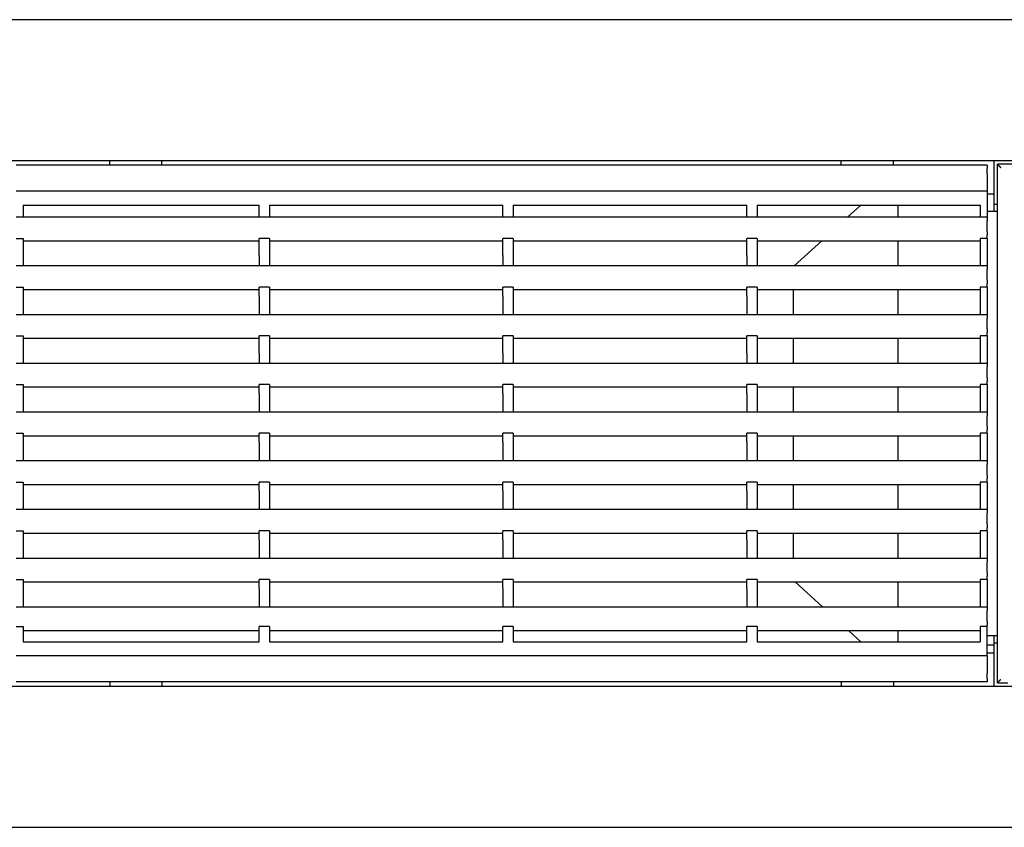
# Model space of a CAD drawing. Extents: x -323 to -198, y 209 to 238.
# Drawn here: x -261 to -225, y 209 to 238 of the extents above; entities that cross this region are included whole.
import ezdxf

# ---------------------------------------------------------------- set-up
doc = ezdxf.new("R2010")
doc.units = 0
doc.linetypes.add('DASHED', pattern=[15, 7, -8])
doc.layers.get('0').update_dxf_attribs({"linetype": 'CONTINUOUS'})

msp = doc.modelspace()

# ---------------------------------------------------------------- linework, layer by layer
at = {"linetype": 'Continuous'}
for p, q in [((-210.7579354838712, 238.180645486294), (-310.5579354838712, 238.180645486294)), ((-257.4704354838713, 233.118145486294), (-263.8454354838713, 233.118145486294)), ((-257.3829354838712, 232.961895486294), (-260.7391854838712, 232.961895486294)), ((-255.0954354838712, 233.118145486294), (-257.4704354838713, 233.118145486294)), ((-257.3829354838712, 233.118145486294), (-257.3829354838712, 233.086895486294)), ((-257.3829354838712, 232.961895486294), (-257.3829354838712, 233.086895486294)), ((-255.5079354838712, 232.961895486294), (-257.3829354838712, 232.961895486294)), ((-255.5079354838712, 233.118145486294), (-255.5079354838712, 233.086895486294)), ((-255.5079354838712, 232.961895486294), (-255.5079354838712, 233.086895486294)), ((-231.1329354838712, 232.961895486294), (-255.5079354838712, 232.961895486294)), ((-231.2204354838712, 233.118145486294), (-255.0954354838712, 233.118145486294)), ((-228.8454354838712, 233.118145486294), (-231.2204354838712, 233.118145486294)), ((-231.1329354838712, 233.118145486294), (-231.1329354838712, 233.086895486294)), ((-231.1329354838712, 232.961895486294), (-231.1329354838712, 233.086895486294)), ((-229.2579354838712, 232.961895486294), (-231.1329354838712, 232.961895486294)), ((-229.2579354838712, 233.118145486294), (-229.2579354838712, 233.086895486294)), ((-229.2579354838712, 232.961895486294), (-229.2579354838712, 233.086895486294)), ((-225.9016854838712, 232.961895486294), (-229.2579354838712, 232.961895486294)), ((-225.6579354838712, 233.118145486294), (-228.8454354838712, 233.118145486294)), ((-225.9016854838712, 232.961895486294), (-225.9016854838712, 232.836895486294)), ((-225.9016854838712, 232.649395486294), (-225.9016854838712, 232.836895486294)), ((-210.8454354838712, 233.118145486294), (-225.6579354838712, 233.118145486294)), ((-225.6579354838712, 233.118145486294), (-225.6579354838712, 232.305645486294)), ((-224.9704354838712, 232.993145486294), (-225.5329354838712, 232.993145486294)), ((-225.5329354838712, 231.5250918940029), (-225.5329354838712, 232.993145486294)), ((-225.9016854838712, 232.649395486294), (-225.9016854838712, 232.024395486294)), ((-225.6579354838712, 232.305645486294), (-225.6579354838712, 231.930645486294)), ((-225.9016854838712, 232.024395486294), (-260.7391854838712, 232.024395486294)), ((-225.9016854838712, 232.024395486294), (-225.9016854838712, 231.086895486294)), ((-225.9016854838712, 231.930645486294), (-225.6579354838712, 231.930645486294)), ((-225.6579354838712, 231.930645486294), (-225.6579354838712, 231.555645486294)), ((-260.4891854838712, 231.524395486294), (-252.0266854838712, 231.524395486294)), ((-260.4891854838712, 231.524395486294), (-260.4891854838712, 231.086895486294)), ((-252.0266854838712, 231.086895486294), (-252.0266854838712, 231.524395486294)), ((-251.6516854838712, 231.524395486294), (-251.6516854838712, 231.086895486294)), ((-251.6516854838712, 231.524395486294), (-243.2766854838712, 231.524395486294)), ((-243.2766854838712, 231.086895486294), (-243.2766854838712, 231.524395486294)), ((-242.9016854838712, 231.524395486294), (-242.9016854838712, 231.086895486294)), ((-242.9016854838712, 231.524395486294), (-234.5266854838712, 231.524395486294)), ((-234.5266854838712, 231.086895486294), (-234.5266854838712, 231.524395486294)), ((-234.1516854838712, 231.524395486294), (-234.1516854838712, 231.086895486294)), ((-234.1516854838712, 231.524395486294), (-226.1516854838712, 231.524395486294)), ((-230.4290028647195, 231.524395486294), (-230.9077193604086, 231.086895486294)), ((-229.0954354838712, 231.086895486294), (-229.0954354838712, 231.524395486294)), ((-226.1516854838712, 231.524395486294), (-226.1516854838712, 231.086895486294)), ((-225.6579354838712, 231.555645486294), (-225.6579354838712, 231.305645486294)), ((-225.6579354838712, 231.555645486294), (-225.5329354838712, 231.555645486294)), ((-225.5329354838712, 231.305645486294), (-225.5329354838712, 231.5250918940029)), ((-260.4891854838712, 231.086895486294), (-260.7391854838712, 231.086895486294)), ((-252.0266854838712, 231.086895486294), (-260.4891854838712, 231.086895486294)), ((-251.6516854838712, 231.086895486294), (-252.0266854838712, 231.086895486294)), ((-243.2766854838712, 231.086895486294), (-251.6516854838712, 231.086895486294)), ((-242.9016854838712, 231.086895486294), (-243.2766854838712, 231.086895486294)), ((-234.5266854838712, 231.086895486294), (-242.9016854838712, 231.086895486294)), ((-234.1516854838712, 231.086895486294), (-234.5266854838712, 231.086895486294)), ((-226.1516854838712, 231.086895486294), (-234.1516854838712, 231.086895486294)), ((-225.9016854838712, 231.086895486294), (-226.1516854838712, 231.086895486294)), ((-225.9016854838712, 231.305645486294), (-225.5329354838712, 231.305645486294)), ((-225.9016854838712, 231.086895486294), (-225.9016854838712, 230.961895486294)), ((-225.5329354838712, 220.4536791284804), (-225.5329354838712, 231.305645486294)), ((-225.9016854838712, 230.5764368830461), (-225.9016854838712, 230.961895486294)), ((-225.9016854838712, 230.5764368830461), (-225.9016854838712, 230.4519125457848)), ((-225.9016854838712, 230.3292628317576), (-225.9016854838712, 230.4519125457848)), ((-260.7391854838712, 230.3292628317576), (-260.4891854838712, 230.3292628317576)), ((-260.4891854838712, 230.3292628317576), (-260.4891854838712, 230.2431738274792)), ((-260.4891854838712, 230.2431738274792), (-252.0266854838712, 230.2431738274792)), ((-260.4891854838712, 230.2431738274792), (-260.4891854838712, 229.711895486294)), ((-251.6516854838712, 230.3292628317576), (-252.0266854838712, 230.3292628317576)), ((-252.0266854838712, 230.2431738274792), (-252.0266854838712, 230.3292628317576)), ((-252.0266854838712, 229.711895486294), (-252.0266854838712, 230.2431738274792)), ((-251.6516854838712, 230.3292628317576), (-251.6516854838712, 230.2431738274792)), ((-251.6516854838712, 230.2431738274792), (-251.6516854838712, 229.711895486294)), ((-251.6516854838712, 230.2431738274792), (-243.2766854838712, 230.2431738274792)), ((-243.2766854838712, 230.2431738274792), (-243.2766854838712, 230.3292628317576)), ((-242.9016854838712, 230.3292628317576), (-243.2766854838712, 230.3292628317576)), ((-243.2766854838712, 229.711895486294), (-243.2766854838712, 230.2431738274792)), ((-242.9016854838712, 230.3292628317576), (-242.9016854838712, 230.2431738274792)), ((-242.9016854838712, 230.2431738274792), (-234.5266854838712, 230.2431738274792)), ((-242.9016854838712, 230.2431738274792), (-242.9016854838712, 229.711895486294)), ((-234.1516854838712, 230.3292628317576), (-234.5266854838712, 230.3292628317576)), ((-234.5266854838712, 230.2431738274792), (-234.5266854838712, 230.3292628317576)), ((-234.5266854838712, 229.711895486294), (-234.5266854838712, 230.2431738274792)), ((-234.1516854838712, 230.3292628317576), (-234.1516854838712, 230.2431738274792)), ((-234.1516854838712, 230.2431738274792), (-234.1516854838712, 229.711895486294)), ((-234.1516854838712, 230.2431738274792), (-226.1516854838712, 230.2431738274792)), ((-231.8309273051968, 230.2431738274792), (-232.8225853431651, 229.336895486294)), ((-229.0954354838712, 229.336895486294), (-229.0954354838712, 230.2431738274792)), ((-225.9016854838712, 230.3292628317576), (-226.1516854838712, 230.3292628317576)), ((-226.1516854838712, 230.3292628317576), (-226.1516854838712, 230.2431738274792)), ((-226.1516854838712, 230.2431738274792), (-226.1516854838712, 229.711895486294)), ((-225.9016854838712, 230.3292628317576), (-225.9016854838712, 229.711895486294)), ((-260.4891854838712, 229.711895486294), (-260.4891854838712, 229.336895486294)), ((-252.0266854838712, 229.711895486294), (-252.0266854838712, 229.336895486294)), ((-251.6516854838712, 229.711895486294), (-251.6516854838712, 229.336895486294)), ((-243.2766854838712, 229.711895486294), (-243.2766854838712, 229.336895486294)), ((-242.9016854838712, 229.711895486294), (-242.9016854838712, 229.336895486294)), ((-234.5266854838712, 229.711895486294), (-234.5266854838712, 229.336895486294)), ((-234.1516854838712, 229.711895486294), (-234.1516854838712, 229.336895486294)), ((-226.1516854838712, 229.711895486294), (-226.1516854838712, 229.336895486294)), ((-225.9016854838712, 229.711895486294), (-225.9016854838712, 229.336895486294)), ((-260.4891854838712, 229.336895486294), (-260.7391854838712, 229.336895486294)), ((-252.0266854838712, 229.336895486294), (-260.4891854838712, 229.336895486294)), ((-251.6516854838712, 229.336895486294), (-252.0266854838712, 229.336895486294)), ((-243.2766854838712, 229.336895486294), (-251.6516854838712, 229.336895486294)), ((-242.9016854838712, 229.336895486294), (-243.2766854838712, 229.336895486294)), ((-234.5266854838712, 229.336895486294), (-242.9016854838712, 229.336895486294)), ((-234.1516854838712, 229.336895486294), (-234.5266854838712, 229.336895486294)), ((-226.1516854838712, 229.336895486294), (-234.1516854838712, 229.336895486294)), ((-225.9016854838712, 229.336895486294), (-226.1516854838712, 229.336895486294)), ((-225.9016854838712, 229.336895486294), (-225.9016854838712, 229.211895486294)), ((-225.9016854838712, 228.8264368830461), (-225.9016854838712, 229.211895486294)), ((-225.9016854838712, 228.8264368830461), (-225.9016854838712, 228.7019125457848)), ((-225.9016854838712, 228.5792628317576), (-225.9016854838712, 228.7019125457848)), ((-260.7391854838712, 228.5792628317576), (-260.4891854838712, 228.5792628317576)), ((-260.4891854838712, 228.5792628317576), (-260.4891854838712, 228.4931738274792)), ((-260.4891854838712, 228.4931738274792), (-252.0266854838712, 228.4931738274792)), ((-260.4891854838712, 228.4931738274792), (-260.4891854838712, 228.2578622330396)), ((-260.4891854838712, 228.2578622330396), (-260.4891854838712, 227.586895486294)), ((-251.6516854838712, 228.5792628317576), (-252.0266854838712, 228.5792628317576)), ((-252.0266854838712, 228.4931738274792), (-252.0266854838712, 228.5792628317576)), ((-252.0266854838712, 228.2578622330396), (-252.0266854838712, 228.4931738274792)), ((-252.0266854838712, 228.2578622330396), (-252.0266854838712, 227.586895486294)), ((-251.6516854838712, 228.5792628317576), (-251.6516854838712, 228.4931738274792)), ((-251.6516854838712, 228.4931738274792), (-251.6516854838712, 228.2578622330396)), ((-251.6516854838712, 228.4931738274792), (-243.2766854838712, 228.4931738274792)), ((-251.6516854838712, 228.2578622330396), (-251.6516854838712, 227.586895486294)), ((-243.2766854838712, 228.4931738274792), (-243.2766854838712, 228.5792628317576)), ((-242.9016854838712, 228.5792628317576), (-243.2766854838712, 228.5792628317576)), ((-243.2766854838712, 228.2578622330396), (-243.2766854838712, 228.4931738274792)), ((-243.2766854838712, 228.2578622330396), (-243.2766854838712, 227.586895486294)), ((-242.9016854838712, 228.5792628317576), (-242.9016854838712, 228.4931738274792)), ((-242.9016854838712, 228.4931738274792), (-242.9016854838712, 228.2578622330396)), ((-242.9016854838712, 228.4931738274792), (-234.5266854838712, 228.4931738274792)), ((-242.9016854838712, 228.2578622330396), (-242.9016854838712, 227.586895486294)), ((-234.1516854838712, 228.5792628317576), (-234.5266854838712, 228.5792628317576)), ((-234.5266854838712, 228.4931738274792), (-234.5266854838712, 228.5792628317576)), ((-234.5266854838712, 228.2578622330396), (-234.5266854838712, 228.4931738274792)), ((-234.5266854838712, 228.2578622330396), (-234.5266854838712, 227.586895486294)), ((-234.1516854838712, 228.5792628317576), (-234.1516854838712, 228.4931738274792)), ((-234.1516854838712, 228.4931738274792), (-234.1516854838712, 228.2578622330396)), ((-234.1516854838712, 228.4931738274792), (-226.1516854838712, 228.4931738274792)), ((-234.1516854838712, 228.2578622330396), (-234.1516854838712, 227.586895486294)), ((-232.8567793785716, 228.4931738274792), (-232.8567793785716, 227.586895486294)), ((-229.0954354838712, 227.586895486294), (-229.0954354838712, 228.4931738274792)), ((-225.9016854838712, 228.5792628317576), (-226.1516854838712, 228.5792628317576)), ((-226.1516854838712, 228.5792628317576), (-226.1516854838712, 228.4931738274792)), ((-226.1516854838712, 228.4931738274792), (-226.1516854838712, 228.2578622330396)), ((-226.1516854838712, 228.2578622330396), (-226.1516854838712, 227.586895486294)), ((-225.9016854838712, 228.5792628317576), (-225.9016854838712, 228.2578622330396)), ((-225.9016854838712, 228.2578622330396), (-225.9016854838712, 227.586895486294)), ((-260.4891854838712, 227.586895486294), (-260.7391854838712, 227.586895486294)), ((-252.0266854838712, 227.586895486294), (-260.4891854838712, 227.586895486294)), ((-251.6516854838712, 227.586895486294), (-252.0266854838712, 227.586895486294)), ((-243.2766854838712, 227.586895486294), (-251.6516854838712, 227.586895486294)), ((-242.9016854838712, 227.586895486294), (-243.2766854838712, 227.586895486294)), ((-234.5266854838712, 227.586895486294), (-242.9016854838712, 227.586895486294)), ((-234.1516854838712, 227.586895486294), (-234.5266854838712, 227.586895486294)), ((-226.1516854838712, 227.586895486294), (-234.1516854838712, 227.586895486294)), ((-225.9016854838712, 227.586895486294), (-226.1516854838712, 227.586895486294)), ((-225.9016854838712, 227.586895486294), (-225.9016854838712, 227.461895486294)), ((-225.9016854838712, 227.0764368830461), (-225.9016854838712, 227.461895486294)), ((-260.7391854838712, 226.8292628317576), (-260.4891854838712, 226.8292628317576)), ((-260.4891854838712, 226.8292628317576), (-260.4891854838712, 226.7431738274792)), ((-252.0266854838712, 226.7431738274792), (-252.0266854838712, 226.8292628317576)), ((-251.6516854838712, 226.8292628317576), (-252.0266854838712, 226.8292628317576)), ((-251.6516854838712, 226.8292628317576), (-251.6516854838712, 226.7431738274792)), ((-243.2766854838712, 226.7431738274792), (-243.2766854838712, 226.8292628317576)), ((-242.9016854838712, 226.8292628317576), (-243.2766854838712, 226.8292628317576)), ((-242.9016854838712, 226.8292628317576), (-242.9016854838712, 226.7431738274792)), ((-234.5266854838712, 226.7431738274792), (-234.5266854838712, 226.8292628317576)), ((-234.1516854838712, 226.8292628317576), (-234.5266854838712, 226.8292628317576)), ((-234.1516854838712, 226.8292628317576), (-234.1516854838712, 226.7431738274792)), ((-226.1516854838712, 226.8292628317576), (-226.1516854838712, 226.7431738274792)), ((-225.9016854838712, 226.8292628317576), (-226.1516854838712, 226.8292628317576)), ((-225.9016854838712, 227.0764368830461), (-225.9016854838712, 226.9519125457848)), ((-225.9016854838712, 226.8292628317576), (-225.9016854838712, 226.9519125457848)), ((-225.9016854838712, 226.8292628317576), (-225.9016854838712, 226.211895486294)), ((-260.4891854838712, 226.7431738274792), (-252.0266854838712, 226.7431738274792)), ((-260.4891854838712, 226.7431738274792), (-260.4891854838712, 226.211895486294)), ((-252.0266854838712, 226.211895486294), (-252.0266854838712, 226.7431738274792)), ((-251.6516854838712, 226.7431738274792), (-243.2766854838712, 226.7431738274792)), ((-251.6516854838712, 226.7431738274792), (-251.6516854838712, 226.211895486294)), ((-243.2766854838712, 226.211895486294), (-243.2766854838712, 226.7431738274792)), ((-242.9016854838712, 226.7431738274792), (-234.5266854838712, 226.7431738274792)), ((-242.9016854838712, 226.7431738274792), (-242.9016854838712, 226.211895486294)), ((-234.5266854838712, 226.211895486294), (-234.5266854838712, 226.7431738274792)), ((-234.1516854838712, 226.7431738274792), (-234.1516854838712, 226.211895486294)), ((-234.1516854838712, 226.7431738274792), (-226.1516854838712, 226.7431738274792)), ((-232.8567793785716, 226.7431738274792), (-232.8567793785716, 225.836895486294)), ((-229.0954354838712, 225.836895486294), (-229.0954354838712, 226.7431738274792)), ((-226.1516854838712, 226.7431738274792), (-226.1516854838712, 226.211895486294)), ((-260.4891854838712, 226.211895486294), (-260.4891854838712, 225.836895486294)), ((-252.0266854838712, 226.211895486294), (-252.0266854838712, 225.836895486294)), ((-251.6516854838712, 226.211895486294), (-251.6516854838712, 225.836895486294)), ((-243.2766854838712, 226.211895486294), (-243.2766854838712, 225.836895486294)), ((-242.9016854838712, 226.211895486294), (-242.9016854838712, 225.836895486294)), ((-234.5266854838712, 226.211895486294), (-234.5266854838712, 225.836895486294)), ((-234.1516854838712, 226.211895486294), (-234.1516854838712, 225.836895486294)), ((-226.1516854838712, 226.211895486294), (-226.1516854838712, 225.836895486294)), ((-225.9016854838712, 226.211895486294), (-225.9016854838712, 225.836895486294)), ((-260.4891854838712, 225.836895486294), (-260.7391854838712, 225.836895486294)), ((-252.0266854838712, 225.836895486294), (-260.4891854838712, 225.836895486294)), ((-251.6516854838712, 225.836895486294), (-252.0266854838712, 225.836895486294)), ((-243.2766854838712, 225.836895486294), (-251.6516854838712, 225.836895486294)), ((-242.9016854838712, 225.836895486294), (-243.2766854838712, 225.836895486294)), ((-234.5266854838712, 225.836895486294), (-242.9016854838712, 225.836895486294)), ((-234.1516854838712, 225.836895486294), (-234.5266854838712, 225.836895486294)), ((-226.1516854838712, 225.836895486294), (-234.1516854838712, 225.836895486294)), ((-225.9016854838712, 225.836895486294), (-226.1516854838712, 225.836895486294)), ((-225.9016854838712, 225.836895486294), (-225.9016854838712, 225.711895486294)), ((-225.9016854838712, 225.3264368830461), (-225.9016854838712, 225.711895486294)), ((-260.7391854838712, 225.0792628317576), (-260.4891854838712, 225.0792628317576)), ((-260.4891854838712, 225.0792628317576), (-260.4891854838712, 224.9931738274792)), ((-251.6516854838712, 225.0792628317576), (-252.0266854838712, 225.0792628317576)), ((-252.0266854838712, 224.9931738274792), (-252.0266854838712, 225.0792628317576)), ((-251.6516854838712, 225.0792628317576), (-251.6516854838712, 224.9931738274792)), ((-242.9016854838712, 225.0792628317576), (-243.2766854838712, 225.0792628317576)), ((-243.2766854838712, 224.9931738274792), (-243.2766854838712, 225.0792628317576)), ((-242.9016854838712, 225.0792628317576), (-242.9016854838712, 224.9931738274792)), ((-234.5266854838712, 224.9931738274792), (-234.5266854838712, 225.0792628317576)), ((-234.1516854838712, 225.0792628317576), (-234.5266854838712, 225.0792628317576)), ((-234.1516854838712, 225.0792628317576), (-234.1516854838712, 224.9931738274792)), ((-226.1516854838712, 225.0792628317576), (-226.1516854838712, 224.9931738274792)), ((-225.9016854838712, 225.0792628317576), (-226.1516854838712, 225.0792628317576)), ((-225.9016854838712, 225.3264368830461), (-225.9016854838712, 225.2019125457848)), ((-225.9016854838712, 225.0792628317576), (-225.9016854838712, 225.2019125457848)), ((-225.9016854838712, 225.0792628317576), (-225.9016854838712, 224.7578622330396)), ((-260.4891854838712, 224.9931738274792), (-252.0266854838712, 224.9931738274792)), ((-260.4891854838712, 224.9931738274792), (-260.4891854838712, 224.7578622330396)), ((-260.4891854838712, 224.7578622330396), (-260.4891854838712, 224.086895486294)), ((-252.0266854838712, 224.7578622330396), (-252.0266854838712, 224.9931738274792)), ((-252.0266854838712, 224.7578622330396), (-252.0266854838712, 224.086895486294)), ((-251.6516854838712, 224.9931738274792), (-243.2766854838712, 224.9931738274792)), ((-251.6516854838712, 224.9931738274792), (-251.6516854838712, 224.7578622330396)), ((-251.6516854838712, 224.7578622330396), (-251.6516854838712, 224.086895486294)), ((-243.2766854838712, 224.7578622330396), (-243.2766854838712, 224.9931738274792)), ((-243.2766854838712, 224.7578622330396), (-243.2766854838712, 224.086895486294)), ((-242.9016854838712, 224.9931738274792), (-234.5266854838712, 224.9931738274792)), ((-242.9016854838712, 224.9931738274792), (-242.9016854838712, 224.7578622330396)), ((-242.9016854838712, 224.7578622330396), (-242.9016854838712, 224.086895486294)), ((-234.5266854838712, 224.7578622330396), (-234.5266854838712, 224.9931738274792)), ((-234.5266854838712, 224.7578622330396), (-234.5266854838712, 224.086895486294)), ((-234.1516854838712, 224.9931738274792), (-234.1516854838712, 224.7578622330396)), ((-234.1516854838712, 224.9931738274792), (-226.1516854838712, 224.9931738274792)), ((-234.1516854838712, 224.7578622330396), (-234.1516854838712, 224.086895486294)), ((-232.8567793785716, 224.9931738274792), (-232.8567793785716, 224.086895486294)), ((-229.0954354838712, 224.086895486294), (-229.0954354838712, 224.9931738274792)), ((-226.1516854838712, 224.9931738274792), (-226.1516854838712, 224.7578622330396)), ((-226.1516854838712, 224.7578622330396), (-226.1516854838712, 224.086895486294)), ((-225.9016854838712, 224.7578622330396), (-225.9016854838712, 224.086895486294)), ((-260.4891854838712, 224.086895486294), (-260.7391854838712, 224.086895486294)), ((-252.0266854838712, 224.086895486294), (-260.4891854838712, 224.086895486294)), ((-251.6516854838712, 224.086895486294), (-252.0266854838712, 224.086895486294)), ((-243.2766854838712, 224.086895486294), (-251.6516854838712, 224.086895486294)), ((-242.9016854838712, 224.086895486294), (-243.2766854838712, 224.086895486294)), ((-234.5266854838712, 224.086895486294), (-242.9016854838712, 224.086895486294)), ((-234.1516854838712, 224.086895486294), (-234.5266854838712, 224.086895486294)), ((-226.1516854838712, 224.086895486294), (-234.1516854838712, 224.086895486294)), ((-225.9016854838712, 224.086895486294), (-226.1516854838712, 224.086895486294)), ((-225.9016854838712, 224.086895486294), (-225.9016854838712, 223.961895486294)), ((-225.9016854838712, 223.5764368830461), (-225.9016854838712, 223.961895486294)), ((-260.7391854838712, 223.3292628317576), (-260.4891854838712, 223.3292628317576)), ((-260.4891854838712, 223.3292628317576), (-260.4891854838712, 223.2431738274792)), ((-252.0266854838712, 223.2431738274792), (-252.0266854838712, 223.3292628317576)), ((-251.6516854838712, 223.3292628317576), (-252.0266854838712, 223.3292628317576)), ((-251.6516854838712, 223.3292628317576), (-251.6516854838712, 223.2431738274792)), ((-243.2766854838712, 223.2431738274792), (-243.2766854838712, 223.3292628317576)), ((-242.9016854838712, 223.3292628317576), (-243.2766854838712, 223.3292628317576)), ((-242.9016854838712, 223.3292628317576), (-242.9016854838712, 223.2431738274792)), ((-234.1516854838712, 223.3292628317576), (-234.5266854838712, 223.3292628317576)), ((-234.5266854838712, 223.2431738274792), (-234.5266854838712, 223.3292628317576)), ((-234.1516854838712, 223.3292628317576), (-234.1516854838712, 223.2431738274792)), ((-225.9016854838712, 223.3292628317576), (-226.1516854838712, 223.3292628317576)), ((-226.1516854838712, 223.3292628317576), (-226.1516854838712, 223.2431738274792)), ((-225.9016854838712, 223.5764368830461), (-225.9016854838712, 223.4519125457848)), ((-225.9016854838712, 223.3292628317576), (-225.9016854838712, 223.4519125457848)), ((-225.9016854838712, 223.3292628317576), (-225.9016854838712, 223.0078622330396)), ((-260.4891854838712, 223.2431738274792), (-252.0266854838712, 223.2431738274792)), ((-260.4891854838712, 223.2431738274792), (-260.4891854838712, 223.0078622330396)), ((-260.4891854838712, 223.0078622330396), (-260.4891854838712, 222.336895486294)), ((-252.0266854838712, 223.0078622330396), (-252.0266854838712, 223.2431738274792)), ((-252.0266854838712, 223.0078622330396), (-252.0266854838712, 222.336895486294)), ((-251.6516854838712, 223.2431738274792), (-251.6516854838712, 223.0078622330396)), ((-251.6516854838712, 223.2431738274792), (-243.2766854838712, 223.2431738274792)), ((-251.6516854838712, 223.0078622330396), (-251.6516854838712, 222.336895486294)), ((-243.2766854838712, 223.0078622330396), (-243.2766854838712, 223.2431738274792)), ((-243.2766854838712, 223.0078622330396), (-243.2766854838712, 222.336895486294)), ((-242.9016854838712, 223.2431738274792), (-242.9016854838712, 223.0078622330396)), ((-242.9016854838712, 223.2431738274792), (-234.5266854838712, 223.2431738274792)), ((-242.9016854838712, 223.0078622330396), (-242.9016854838712, 222.336895486294)), ((-234.5266854838712, 223.0078622330396), (-234.5266854838712, 223.2431738274792)), ((-234.5266854838712, 223.0078622330396), (-234.5266854838712, 222.336895486294)), ((-234.1516854838712, 223.2431738274792), (-226.1516854838712, 223.2431738274792)), ((-234.1516854838712, 223.2431738274792), (-234.1516854838712, 223.0078622330396)), ((-234.1516854838712, 223.0078622330396), (-234.1516854838712, 222.336895486294)), ((-232.8567793785716, 223.2431738274792), (-232.8567793785716, 222.336895486294)), ((-229.0954354838712, 222.336895486294), (-229.0954354838712, 223.2431738274792)), ((-226.1516854838712, 223.2431738274792), (-226.1516854838712, 223.0078622330396)), ((-226.1516854838712, 223.0078622330396), (-226.1516854838712, 222.336895486294)), ((-225.9016854838712, 223.0078622330396), (-225.9016854838712, 222.336895486294)), ((-260.4891854838712, 222.336895486294), (-260.7391854838712, 222.336895486294)), ((-252.0266854838712, 222.336895486294), (-260.4891854838712, 222.336895486294)), ((-251.6516854838712, 222.336895486294), (-252.0266854838712, 222.336895486294)), ((-243.2766854838712, 222.336895486294), (-251.6516854838712, 222.336895486294)), ((-242.9016854838712, 222.336895486294), (-243.2766854838712, 222.336895486294)), ((-234.5266854838712, 222.336895486294), (-242.9016854838712, 222.336895486294)), ((-234.1516854838712, 222.336895486294), (-234.5266854838712, 222.336895486294)), ((-226.1516854838712, 222.336895486294), (-234.1516854838712, 222.336895486294)), ((-225.9016854838712, 222.336895486294), (-226.1516854838712, 222.336895486294)), ((-225.9016854838712, 222.336895486294), (-225.9016854838712, 222.211895486294)), ((-225.9016854838712, 221.8264368830461), (-225.9016854838712, 222.211895486294)), ((-260.7391854838712, 221.5792628317576), (-260.4891854838712, 221.5792628317576)), ((-260.4891854838712, 221.5792628317576), (-260.4891854838712, 221.4931738274792)), ((-252.0266854838712, 221.4931738274792), (-252.0266854838712, 221.5792628317576)), ((-251.6516854838712, 221.5792628317576), (-252.0266854838712, 221.5792628317576)), ((-251.6516854838712, 221.5792628317576), (-251.6516854838712, 221.4931738274792)), ((-243.2766854838712, 221.4931738274792), (-243.2766854838712, 221.5792628317576)), ((-242.9016854838712, 221.5792628317576), (-243.2766854838712, 221.5792628317576)), ((-242.9016854838712, 221.5792628317576), (-242.9016854838712, 221.4931738274792)), ((-234.1516854838712, 221.5792628317576), (-234.5266854838712, 221.5792628317576)), ((-234.5266854838712, 221.4931738274792), (-234.5266854838712, 221.5792628317576)), ((-234.1516854838712, 221.5792628317576), (-234.1516854838712, 221.4931738274792)), ((-226.1516854838712, 221.5792628317576), (-226.1516854838712, 221.4931738274792)), ((-225.9016854838712, 221.5792628317576), (-226.1516854838712, 221.5792628317576)), ((-225.9016854838712, 221.8264368830461), (-225.9016854838712, 221.7019125457848)), ((-225.9016854838712, 221.5792628317576), (-225.9016854838712, 221.7019125457848)), ((-225.9016854838712, 221.5792628317576), (-225.9016854838712, 221.2578622330396)), ((-260.4891854838712, 221.4931738274792), (-252.0266854838712, 221.4931738274792)), ((-260.4891854838712, 221.4931738274792), (-260.4891854838712, 221.2578622330396)), ((-260.4891854838712, 221.2578622330396), (-260.4891854838712, 220.586895486294)), ((-252.0266854838712, 221.2578622330396), (-252.0266854838712, 221.4931738274792)), ((-252.0266854838712, 221.2578622330396), (-252.0266854838712, 220.586895486294)), ((-251.6516854838712, 221.4931738274792), (-251.6516854838712, 221.2578622330396)), ((-251.6516854838712, 221.4931738274792), (-243.2766854838712, 221.4931738274792)), ((-251.6516854838712, 221.2578622330396), (-251.6516854838712, 220.586895486294)), ((-243.2766854838712, 221.2578622330396), (-243.2766854838712, 221.4931738274792)), ((-243.2766854838712, 221.2578622330396), (-243.2766854838712, 220.586895486294)), ((-242.9016854838712, 221.4931738274792), (-242.9016854838712, 221.2578622330396)), ((-242.9016854838712, 221.4931738274792), (-234.5266854838712, 221.4931738274792)), ((-242.9016854838712, 221.2578622330396), (-242.9016854838712, 220.586895486294)), ((-234.5266854838712, 221.2578622330396), (-234.5266854838712, 221.4931738274792)), ((-234.5266854838712, 221.2578622330396), (-234.5266854838712, 220.586895486294)), ((-234.1516854838712, 221.4931738274792), (-226.1516854838712, 221.4931738274792)), ((-234.1516854838712, 221.4931738274792), (-234.1516854838712, 221.2578622330396)), ((-234.1516854838712, 221.2578622330396), (-234.1516854838712, 220.586895486294)), ((-232.8567793785716, 221.4931738274792), (-232.8567793785716, 220.586895486294)), ((-229.0954354838712, 220.586895486294), (-229.0954354838712, 221.4931738274792)), ((-226.1516854838712, 221.4931738274792), (-226.1516854838712, 221.2578622330396)), ((-226.1516854838712, 221.2578622330396), (-226.1516854838712, 220.586895486294)), ((-225.9016854838712, 221.2578622330396), (-225.9016854838712, 220.586895486294)), ((-260.4891854838712, 220.586895486294), (-260.7391854838712, 220.586895486294)), ((-252.0266854838712, 220.586895486294), (-260.4891854838712, 220.586895486294)), ((-251.6516854838712, 220.586895486294), (-252.0266854838712, 220.586895486294)), ((-243.2766854838712, 220.586895486294), (-251.6516854838712, 220.586895486294)), ((-242.9016854838712, 220.586895486294), (-243.2766854838712, 220.586895486294)), ((-234.5266854838712, 220.586895486294), (-242.9016854838712, 220.586895486294)), ((-234.1516854838712, 220.586895486294), (-234.5266854838712, 220.586895486294)), ((-226.1516854838712, 220.586895486294), (-234.1516854838712, 220.586895486294)), ((-225.9016854838712, 220.586895486294), (-226.1516854838712, 220.586895486294)), ((-225.9016854838712, 220.586895486294), (-225.9016854838712, 220.461895486294)), ((-225.9016854838712, 220.0764368830461), (-225.9016854838712, 220.461895486294)), ((-225.5329354838712, 214.368145486294), (-225.5329354838712, 220.4536791284804)), ((-260.7391854838712, 219.8292628317576), (-260.4891854838712, 219.8292628317576)), ((-260.4891854838712, 219.8292628317576), (-260.4891854838712, 219.7431738274792)), ((-252.0266854838712, 219.7431738274791), (-252.0266854838712, 219.8292628317576)), ((-251.6516854838712, 219.8292628317576), (-252.0266854838712, 219.8292628317576)), ((-251.6516854838712, 219.8292628317576), (-251.6516854838712, 219.7431738274791)), ((-243.2766854838712, 219.7431738274791), (-243.2766854838712, 219.8292628317576)), ((-242.9016854838712, 219.8292628317576), (-243.2766854838712, 219.8292628317576)), ((-242.9016854838712, 219.8292628317576), (-242.9016854838712, 219.7431738274791)), ((-234.1516854838712, 219.8292628317576), (-234.5266854838712, 219.8292628317576)), ((-234.5266854838712, 219.7431738274791), (-234.5266854838712, 219.8292628317576)), ((-234.1516854838712, 219.8292628317576), (-234.1516854838712, 219.7431738274791)), ((-226.1516854838712, 219.8292628317576), (-226.1516854838712, 219.7431738274791)), ((-225.9016854838712, 219.8292628317576), (-226.1516854838712, 219.8292628317576)), ((-225.9016854838712, 220.0764368830461), (-225.9016854838712, 219.9519125457848)), ((-225.9016854838712, 219.8292628317576), (-225.9016854838712, 219.9519125457848)), ((-225.9016854838712, 219.8292628317576), (-225.9016854838712, 219.5078622330396)), ((-260.4891854838712, 219.7431738274792), (-260.4891854838712, 219.5078622330396)), ((-260.4891854838712, 219.7431738274792), (-252.0266854838712, 219.7431738274791)), ((-260.4891854838712, 219.5078622330396), (-260.4891854838712, 218.836895486294)), ((-252.0266854838712, 219.5078622330396), (-252.0266854838712, 219.7431738274791)), ((-252.0266854838712, 219.5078622330396), (-252.0266854838712, 218.836895486294)), ((-251.6516854838712, 219.7431738274791), (-251.6516854838712, 219.5078622330396)), ((-251.6516854838712, 219.7431738274791), (-243.2766854838712, 219.7431738274791)), ((-251.6516854838712, 219.5078622330396), (-251.6516854838712, 218.836895486294)), ((-243.2766854838712, 219.5078622330396), (-243.2766854838712, 219.7431738274791)), ((-243.2766854838712, 219.5078622330396), (-243.2766854838712, 218.836895486294)), ((-242.9016854838712, 219.7431738274791), (-242.9016854838712, 219.5078622330396)), ((-242.9016854838712, 219.7431738274791), (-234.5266854838712, 219.7431738274791)), ((-242.9016854838712, 219.5078622330396), (-242.9016854838712, 218.836895486294)), ((-234.5266854838712, 219.5078622330396), (-234.5266854838712, 219.7431738274791)), ((-234.5266854838712, 219.5078622330396), (-234.5266854838712, 218.836895486294)), ((-234.1516854838712, 219.7431738274791), (-226.1516854838712, 219.7431738274791)), ((-234.1516854838712, 219.7431738274791), (-234.1516854838712, 219.5078622330396)), ((-234.1516854838712, 219.5078622330396), (-234.1516854838712, 218.836895486294)), ((-232.8567793785716, 219.7431738274791), (-232.8567793785716, 218.836895486294)), ((-229.0954354838712, 218.836895486294), (-229.0954354838712, 219.7431738274791)), ((-226.1516854838712, 219.7431738274791), (-226.1516854838712, 219.5078622330396)), ((-226.1516854838712, 219.5078622330396), (-226.1516854838712, 218.836895486294)), ((-225.9016854838712, 219.5078622330396), (-225.9016854838712, 218.836895486294)), ((-260.4891854838712, 218.836895486294), (-260.7391854838712, 218.836895486294)), ((-252.0266854838712, 218.836895486294), (-260.4891854838712, 218.836895486294)), ((-251.6516854838712, 218.836895486294), (-252.0266854838712, 218.836895486294)), ((-243.2766854838712, 218.836895486294), (-251.6516854838712, 218.836895486294)), ((-242.9016854838712, 218.836895486294), (-243.2766854838712, 218.836895486294)), ((-234.5266854838712, 218.836895486294), (-242.9016854838712, 218.836895486294)), ((-234.1516854838712, 218.836895486294), (-234.5266854838712, 218.836895486294)), ((-226.1516854838712, 218.836895486294), (-234.1516854838712, 218.836895486294)), ((-225.9016854838712, 218.836895486294), (-226.1516854838712, 218.836895486294)), ((-225.9016854838712, 218.836895486294), (-225.9016854838712, 218.711895486294)), ((-225.9016854838712, 218.3264368830463), (-225.9016854838712, 218.711895486294)), ((-260.7391854838712, 218.0792628317576), (-260.4891854838712, 218.0792628317576)), ((-260.4891854838712, 218.0792628317576), (-260.4891854838712, 217.9931738274791)), ((-252.0266854838712, 217.9931738274791), (-252.0266854838712, 218.0792628317576)), ((-251.6516854838712, 218.0792628317576), (-252.0266854838712, 218.0792628317576)), ((-251.6516854838712, 218.0792628317576), (-251.6516854838712, 217.9931738274791)), ((-243.2766854838712, 217.9931738274791), (-243.2766854838712, 218.0792628317576)), ((-242.9016854838712, 218.0792628317576), (-243.2766854838712, 218.0792628317576)), ((-242.9016854838712, 218.0792628317576), (-242.9016854838712, 217.9931738274791)), ((-234.5266854838712, 217.9931738274791), (-234.5266854838712, 218.0792628317576)), ((-234.1516854838712, 218.0792628317576), (-234.5266854838712, 218.0792628317576)), ((-234.1516854838712, 218.0792628317576), (-234.1516854838712, 217.9931738274791)), ((-226.1516854838712, 218.0792628317576), (-226.1516854838712, 217.9931738274791)), ((-225.9016854838712, 218.0792628317576), (-226.1516854838712, 218.0792628317576)), ((-225.9016854838712, 218.3264368830463), (-225.9016854838712, 218.2019125457848)), ((-225.9016854838712, 218.0792628317576), (-225.9016854838712, 218.2019125457848)), ((-225.9016854838712, 218.0792628317576), (-225.9016854838712, 217.7578622330397)), ((-260.4891854838712, 217.9931738274791), (-252.0266854838712, 217.9931738274791)), ((-260.4891854838712, 217.9931738274791), (-260.4891854838712, 217.7578622330397)), ((-260.4891854838712, 217.7578622330397), (-260.4891854838712, 217.086895486294)), ((-252.0266854838712, 217.7578622330397), (-252.0266854838712, 217.9931738274791)), ((-252.0266854838712, 217.7578622330397), (-252.0266854838712, 217.086895486294)), ((-251.6516854838712, 217.9931738274791), (-243.2766854838712, 217.9931738274791)), ((-251.6516854838712, 217.9931738274791), (-251.6516854838712, 217.7578622330397)), ((-251.6516854838712, 217.7578622330397), (-251.6516854838712, 217.086895486294)), ((-243.2766854838712, 217.7578622330397), (-243.2766854838712, 217.9931738274791)), ((-243.2766854838712, 217.7578622330397), (-243.2766854838712, 217.086895486294)), ((-242.9016854838712, 217.9931738274791), (-242.9016854838712, 217.7578622330397)), ((-242.9016854838712, 217.9931738274791), (-234.5266854838712, 217.9931738274791)), ((-242.9016854838712, 217.7578622330397), (-242.9016854838712, 217.086895486294)), ((-234.5266854838712, 217.7578622330397), (-234.5266854838712, 217.9931738274791)), ((-234.5266854838712, 217.7578622330397), (-234.5266854838712, 217.086895486294)), ((-234.1516854838712, 217.9931738274791), (-234.1516854838712, 217.7578622330397)), ((-234.1516854838712, 217.9931738274791), (-226.1516854838712, 217.9931738274791)), ((-234.1516854838712, 217.7578622330397), (-234.1516854838712, 217.086895486294)), ((-232.7884223189424, 217.9931738274791), (-231.7967642809741, 217.086895486294)), ((-229.0954354838712, 217.086895486294), (-229.0954354838712, 217.9931738274791)), ((-226.1516854838712, 217.9931738274791), (-226.1516854838712, 217.7578622330397)), ((-226.1516854838712, 217.7578622330397), (-226.1516854838712, 217.086895486294)), ((-225.9016854838712, 217.7578622330397), (-225.9016854838712, 217.086895486294)), ((-260.4891854838712, 217.086895486294), (-260.7391854838712, 217.086895486294)), ((-252.0266854838712, 217.086895486294), (-260.4891854838712, 217.086895486294)), ((-251.6516854838712, 217.086895486294), (-252.0266854838712, 217.086895486294)), ((-243.2766854838712, 217.086895486294), (-251.6516854838712, 217.086895486294)), ((-242.9016854838712, 217.086895486294), (-243.2766854838712, 217.086895486294)), ((-234.5266854838712, 217.086895486294), (-242.9016854838712, 217.086895486294)), ((-234.1516854838712, 217.086895486294), (-234.5266854838712, 217.086895486294)), ((-226.1516854838712, 217.086895486294), (-234.1516854838712, 217.086895486294)), ((-225.9016854838712, 217.086895486294), (-226.1516854838712, 217.086895486294)), ((-225.9016854838712, 217.086895486294), (-225.9016854838712, 216.961895486294)), ((-225.9016854838712, 216.5764368830463), (-225.9016854838712, 216.961895486294)), ((-260.7391854838712, 216.3962789886495), (-260.4891854838712, 216.3962789886495)), ((-260.4891854838712, 216.3962789886495), (-260.4891854838712, 216.2431738274791)), ((-260.4891854838712, 216.2431738274791), (-260.4891854838712, 215.836895486294)), ((-260.4891854838712, 216.2431738274791), (-252.0266854838712, 216.2431738274791)), ((-251.6516854838712, 216.3962789886495), (-252.0266854838712, 216.3962789886495)), ((-252.0266854838712, 216.2431738274791), (-252.0266854838712, 216.3962789886495)), ((-252.0266854838712, 215.836895486294), (-252.0266854838712, 216.2431738274791)), ((-251.6516854838712, 216.3962789886495), (-251.6516854838712, 216.2431738274791)), ((-251.6516854838712, 216.2431738274791), (-243.2766854838712, 216.2431738274791)), ((-251.6516854838712, 216.2431738274791), (-251.6516854838712, 215.836895486294)), ((-243.2766854838712, 216.2431738274791), (-243.2766854838712, 216.3962789886495)), ((-242.9016854838712, 216.3962789886495), (-243.2766854838712, 216.3962789886495)), ((-243.2766854838712, 215.836895486294), (-243.2766854838712, 216.2431738274791)), ((-242.9016854838712, 216.3962789886495), (-242.9016854838712, 216.2431738274791)), ((-242.9016854838712, 216.2431738274791), (-234.5266854838712, 216.2431738274791)), ((-242.9016854838712, 216.2431738274791), (-242.9016854838712, 215.836895486294)), ((-234.5266854838712, 216.2431738274791), (-234.5266854838712, 216.3962789886495)), ((-234.1516854838712, 216.3962789886495), (-234.5266854838712, 216.3962789886495)), ((-234.5266854838712, 215.836895486294), (-234.5266854838712, 216.2431738274791)), ((-234.1516854838712, 216.3962789886495), (-234.1516854838712, 216.2431738274791)), ((-234.1516854838712, 216.2431738274791), (-234.1516854838712, 215.836895486294)), ((-234.1516854838712, 216.2431738274791), (-226.1516854838712, 216.2431738274791)), ((-230.8735563361859, 216.2431738274791), (-230.4290028647195, 215.836895486294)), ((-229.0954354838712, 215.836895486294), (-229.0954354838712, 216.2431738274791)), ((-225.9016854838712, 216.3962789886495), (-226.1516854838712, 216.3962789886495)), ((-226.1516854838712, 216.3962789886495), (-226.1516854838712, 216.2431738274791)), ((-226.1516854838712, 216.2431738274791), (-226.1516854838712, 215.836895486294)), ((-225.9016854838712, 216.5764368830463), (-225.9016854838712, 216.4519125457848)), ((-225.9016854838712, 216.3962789886495), (-225.9016854838712, 216.4519125457848)), ((-225.9016854838712, 215.336895486294), (-225.9016854838712, 216.3962789886495)), ((-225.5329354838712, 216.055645486294), (-225.9016854838712, 216.055645486294)), ((-225.6579354838712, 216.055645486294), (-225.6579354838712, 215.805645486294)), ((-260.4891854838712, 215.836895486294), (-252.0266854838712, 215.836895486294)), ((-251.6516854838712, 215.836895486294), (-243.2766854838712, 215.836895486294)), ((-242.9016854838712, 215.836895486294), (-234.5266854838712, 215.836895486294)), ((-234.1516854838712, 215.836895486294), (-226.1516854838712, 215.836895486294)), ((-225.6579354838712, 215.7226493559765), (-225.9016854838712, 215.7226493559765)), ((-225.6579354838712, 215.805645486294), (-225.5329354838712, 215.805645486294)), ((-225.6579354838712, 215.805645486294), (-225.6579354838712, 215.7226493559765)), ((-225.6579354838712, 215.7226493559765), (-225.6579354838712, 215.430645486294)), ((-225.9016854838712, 215.336895486294), (-260.7391854838712, 215.336895486294)), ((-225.6579354838712, 215.430645486294), (-225.9016854838712, 215.430645486294)), ((-225.9016854838712, 215.336895486294), (-225.9016854838712, 214.711895486294)), ((-225.6579354838712, 215.430645486294), (-225.6579354838712, 215.055645486294)), ((-225.6579354838712, 215.055645486294), (-225.6579354838712, 214.243145486294)), ((-225.9016854838712, 214.524395486294), (-225.9016854838712, 214.711895486294)), ((-225.9016854838712, 214.524395486294), (-225.9016854838712, 214.399395486294)), ((-263.8454354838713, 214.243145486294), (-257.4704354838713, 214.243145486294)), ((-257.3829354838712, 214.399395486294), (-260.7391854838712, 214.399395486294)), ((-257.4704354838713, 214.243145486294), (-257.3829354838712, 214.243145486294)), ((-257.3829354838712, 214.399395486294), (-257.3829354838712, 214.274395486294)), ((-255.5079354838712, 214.399395486294), (-257.3829354838712, 214.399395486294)), ((-257.3829354838712, 214.243145486294), (-257.3829354838712, 214.274395486294)), ((-257.3829354838712, 214.243145486294), (-255.5079354838712, 214.243145486294)), ((-231.1329354838712, 214.399395486294), (-255.5079354838712, 214.399395486294)), ((-255.5079354838712, 214.399395486294), (-255.5079354838712, 214.274395486294)), ((-255.5079354838712, 214.243145486294), (-255.5079354838712, 214.274395486294)), ((-255.5079354838712, 214.243145486294), (-255.0954354838712, 214.243145486294)), ((-255.0954354838712, 214.243145486294), (-235.3454354838712, 214.243145486294)), ((-235.3454354838712, 214.243145486294), (-233.4704354838712, 214.243145486294)), ((-233.4704354838712, 214.243145486294), (-231.2204354838712, 214.243145486294)), ((-231.2204354838712, 214.243145486294), (-231.1329354838712, 214.243145486294)), ((-231.1329354838712, 214.399395486294), (-231.1329354838712, 214.274395486294)), ((-229.2579354838712, 214.399395486294), (-231.1329354838712, 214.399395486294)), ((-231.1329354838712, 214.243145486294), (-231.1329354838712, 214.274395486294)), ((-231.1329354838712, 214.243145486294), (-229.2579354838712, 214.243145486294)), ((-225.9016854838712, 214.399395486294), (-229.2579354838712, 214.399395486294)), ((-229.2579354838712, 214.399395486294), (-229.2579354838712, 214.274395486294)), ((-229.2579354838712, 214.243145486294), (-229.2579354838712, 214.274395486294)), ((-229.2579354838712, 214.243145486294), (-228.8454354838712, 214.243145486294)), ((-228.8454354838712, 214.243145486294), (-225.6579354838712, 214.243145486294)), ((-225.6579354838712, 214.243145486294), (-210.8454354838712, 214.243145486294)), ((-225.5329354838712, 214.368145486294), (-225.1579354838712, 214.368145486294)), ((-299.4079354838713, 209.180645486294), (-210.7579354838712, 209.180645486294))]:
    msp.add_line(p, q, dxfattribs=at)
at = {"linetype": 'DASHED'}
for p, q in [((-257.4704354838713, 233.118145486294), (-263.8454354838713, 233.118145486294)), ((-257.4704354838713, 233.118145486294), (-263.8454354838713, 233.118145486294)), ((-255.0954354838712, 233.118145486294), (-257.4704354838713, 233.118145486294)), ((-255.0954354838712, 233.118145486294), (-257.4704354838713, 233.118145486294)), ((-231.2204354838712, 233.118145486294), (-255.0954354838712, 233.118145486294)), ((-231.2204354838712, 233.118145486294), (-255.0954354838712, 233.118145486294)), ((-228.8454354838712, 233.118145486294), (-231.2204354838712, 233.118145486294)), ((-228.8454354838712, 233.118145486294), (-231.2204354838712, 233.118145486294)), ((-225.6579354838712, 233.118145486294), (-228.8454354838712, 233.118145486294)), ((-225.6579354838712, 233.118145486294), (-228.8454354838712, 233.118145486294)), ((-225.6579354838712, 233.118145486294), (-225.6579354838712, 232.305645486294)), ((-210.8454354838712, 233.118145486294), (-225.6579354838712, 233.118145486294)), ((-225.6579354838712, 232.305645486294), (-225.6579354838712, 231.930645486294)), ((-225.6579354838712, 232.305645486294), (-225.6579354838712, 231.930645486294)), ((-225.6579354838712, 231.930645486294), (-225.6579354838712, 231.555645486294)), ((-225.5329354838712, 231.305645486294), (-225.5329354838712, 231.5250918940029)), ((-225.5329354838712, 220.4536791284804), (-225.5329354838712, 231.305645486294)), ((-225.5329354838712, 214.368145486294), (-225.5329354838712, 220.4536791284804)), ((-225.6579354838712, 216.055645486294), (-225.6579354838712, 215.805645486294)), ((-225.6579354838712, 215.805645486294), (-225.6579354838712, 215.7226493559765)), ((-225.6579354838712, 215.805645486294), (-225.6579354838712, 215.7226493559765)), ((-225.6579354838712, 215.7226493559765), (-225.6579354838712, 215.430645486294)), ((-225.6579354838712, 215.7226493559765), (-225.6579354838712, 215.430645486294)), ((-225.6579354838712, 215.430645486294), (-225.6579354838712, 215.055645486294)), ((-225.6579354838712, 215.430645486294), (-225.6579354838712, 215.055645486294)), ((-225.6579354838712, 215.430645486294), (-225.6579354838712, 215.055645486294)), ((-225.6579354838712, 215.055645486294), (-225.6579354838712, 214.243145486294)), ((-225.6579354838712, 215.055645486294), (-225.6579354838712, 214.243145486294)), ((-263.8454354838713, 214.243145486294), (-257.4704354838713, 214.243145486294)), ((-263.8454354838713, 214.243145486294), (-257.4704354838713, 214.243145486294)), ((-257.4704354838713, 214.243145486294), (-257.3829354838712, 214.243145486294)), ((-257.4704354838713, 214.243145486294), (-257.3829354838712, 214.243145486294)), ((-257.3829354838712, 214.243145486294), (-255.5079354838712, 214.243145486294)), ((-257.3829354838712, 214.243145486294), (-255.5079354838712, 214.243145486294)), ((-255.5079354838712, 214.243145486294), (-255.0954354838712, 214.243145486294)), ((-255.5079354838712, 214.243145486294), (-255.0954354838712, 214.243145486294)), ((-255.0954354838712, 214.243145486294), (-235.3454354838712, 214.243145486294)), ((-255.0954354838712, 214.243145486294), (-235.3454354838712, 214.243145486294)), ((-235.3454354838712, 214.243145486294), (-233.4704354838712, 214.243145486294)), ((-235.3454354838712, 214.243145486294), (-233.4704354838712, 214.243145486294)), ((-233.4704354838712, 214.243145486294), (-231.2204354838712, 214.243145486294)), ((-233.4704354838712, 214.243145486294), (-231.2204354838712, 214.243145486294)), ((-231.2204354838712, 214.243145486294), (-231.1329354838712, 214.243145486294)), ((-231.2204354838712, 214.243145486294), (-231.1329354838712, 214.243145486294)), ((-231.1329354838712, 214.243145486294), (-229.2579354838712, 214.243145486294)), ((-231.1329354838712, 214.243145486294), (-229.2579354838712, 214.243145486294)), ((-229.2579354838712, 214.243145486294), (-228.8454354838712, 214.243145486294)), ((-229.2579354838712, 214.243145486294), (-228.8454354838712, 214.243145486294)), ((-228.8454354838712, 214.243145486294), (-225.6579354838712, 214.243145486294)), ((-228.8454354838712, 214.243145486294), (-225.6579354838712, 214.243145486294)), ((-225.6579354838712, 214.243145486294), (-210.8454354838712, 214.243145486294))]:
    msp.add_line(p, q, dxfattribs=at)
at = {"linetype": 'Continuous'}
for points in [[(-225.5329354838712, 232.993145486294), (-225.5329207933946, 232.9931307958174), (-225.532906102918, 232.9931161053408), (-225.5328266899562, 232.9930366923791), (-225.5326972575053, 232.992907259928), (-225.5325185090826, 232.9927285115054), (-225.532291148206, 232.9925011506288), (-225.5320158783928, 232.9922258808156), (-225.5316934031609, 232.9919034055836), (-225.5313244260277, 232.9915344284504), (-225.5309096505108, 232.9911196529335), (-225.5304497801277, 232.9906597825505), (-225.5299455183964, 232.9901555208191), (-225.529397568834, 232.9896075712568), (-225.5288066349584, 232.9890166373811), (-225.5281734202871, 232.9883834227098), (-225.5274986283376, 232.9877086307604), (-225.5267829626277, 232.9869929650505), (-225.5260271266749, 232.9862371290976), (-225.5252318239967, 232.9854418264195), (-225.5243977581108, 232.9846077605336), (-225.5233585601524, 232.9835685625752), (-225.5222708038645, 232.9824808062872), (-225.5211359926941, 232.9813459951169), (-225.5199556300883, 232.9801656325111), (-225.518731219494, 232.9789412219167), (-225.5174642643581, 232.9776742667809), (-225.5161562681278, 232.9763662705505), (-225.5148087342498, 232.9750187366726), (-225.5134231661713, 232.973633168594), (-225.5120010673391, 232.9722110697619), (-225.51010668614, 232.9703166885627), (-225.508159854984, 232.9683698574066), (-225.5061627036634, 232.9663727060861), (-225.5041173619707, 232.9643273643934), (-225.502025959698, 232.9622359621206), (-225.4998906266378, 232.9601006290605), (-225.4977134925822, 232.9579234950049), (-225.4954966873235, 232.9557066897462), (-225.4932423406542, 232.953452343077), (-225.4909525823665, 232.9511625847892), (-225.4886295422526, 232.9488395446753), (-225.4853182422131, 232.9455282446358), (-225.4819585169856, 232.9421685194083), (-225.4785527445183, 232.9387627469411), (-225.4751033027595, 232.9353133051825), (-225.4716125696575, 232.9318225720806), (-225.4680829231602, 232.9282929255838), (-225.4645167412161, 232.9247267436402), (-225.4609164017731, 232.921126404198), (-225.4572842827797, 232.9174942852055), (-225.453622762184, 232.9138327646109), (-225.449934217934, 232.9101442203624), (-225.4462210279781, 232.9064310304083), (-225.4424855702644, 232.9026955726968), (-225.4387302227413, 232.8989402251762), (-225.4349573633567, 232.8951673657945), (-225.431169370059, 232.8913793725002), (-225.4234495424482, 232.883659544888), (-225.4157010407231, 232.8759110431524), (-225.4079354838712, 232.868145486294)], [(-225.5329354838712, 214.368145486294), (-225.5329207933946, 214.3681601767706), (-225.532906102918, 214.3681748672472), (-225.5328266899562, 214.368254280209), (-225.5326972575053, 214.3683837126599), (-225.5325185090826, 214.3685624610826), (-225.532291148206, 214.3687898219593), (-225.5320158783929, 214.3690650917723), (-225.5316934031609, 214.3693875670043), (-225.5313244260277, 214.3697565441376), (-225.5309096505108, 214.3701713196545), (-225.5304497801278, 214.3706311900375), (-225.5299455183963, 214.3711354517689), (-225.529397568834, 214.3716834013313), (-225.5288066349584, 214.3722743352069), (-225.5281734202871, 214.3729075498782), (-225.5274986283376, 214.3735823418276), (-225.5267829626277, 214.3742980075376), (-225.5260271266749, 214.3750538434904), (-225.5252318239967, 214.3758491461685), (-225.5243977581108, 214.3766832120544), (-225.5233585601524, 214.3777224100129), (-225.5222708038645, 214.3788101663008), (-225.5211359926941, 214.3799449774711), (-225.5199556300883, 214.3811253400769), (-225.518731219494, 214.3823497506712), (-225.5174642643581, 214.3836167058071), (-225.5161562681278, 214.3849247020374), (-225.5148087342498, 214.3862722359155), (-225.5134231661713, 214.387657803994), (-225.5120010673391, 214.3890799028261), (-225.5101066861399, 214.3909742840253), (-225.508159854984, 214.3929211151813), (-225.5061627036634, 214.3949182665018), (-225.5041173619707, 214.3969636081947), (-225.502025959698, 214.3990550104673), (-225.4998906266376, 214.4011903435276), (-225.4977134925822, 214.4033674775832), (-225.4954966873236, 214.4055842828418), (-225.4932423406542, 214.4078386295111), (-225.4909525823665, 214.4101283877988), (-225.4886295422526, 214.4124514279126), (-225.485318242213, 214.4157627279522), (-225.4819585169856, 214.4191224531797), (-225.4785527445183, 214.4225282256469), (-225.4751033027596, 214.4259776674055), (-225.4716125696575, 214.4294684005073), (-225.4680829231602, 214.4329980470042), (-225.4645167412161, 214.4365642289478), (-225.4609164017731, 214.44016456839), (-225.4572842827797, 214.4437966873826), (-225.4536227621838, 214.4474582079771), (-225.449934217934, 214.4511467522256), (-225.4462210279781, 214.4548599421796), (-225.4424855702645, 214.4585953998911), (-225.4387302227412, 214.4623507474118), (-225.4349573633567, 214.4661236067933), (-225.431169370059, 214.4699116000876), (-225.4234495424482, 214.4776314277), (-225.4157010407231, 214.4853799294358), (-225.4079354838712, 214.493145486294)]]:
    msp.add_spline(points, degree=3, dxfattribs=at)

doc.saveas('drawing.dxf')
